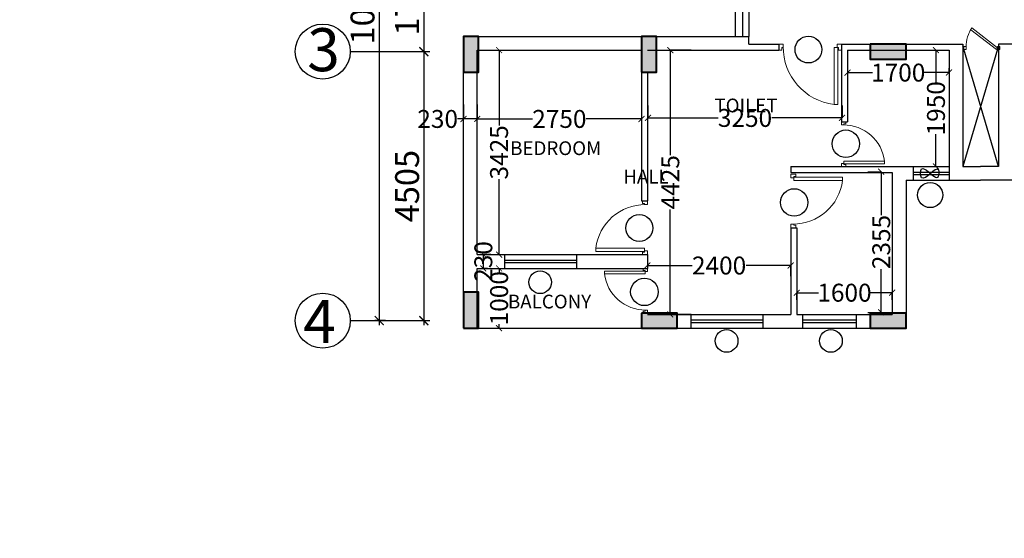
# Model space of a CAD drawing. Units: millimetres. Extents: x 145850 to 13971002, y 2584282 to 3253893.
# Drawn here: x 628170 to 644660, y 2885229 to 2893911 of the extents above; entities that cross this region are included whole.
import ezdxf

# ---------------------------------------------------------------- set-up
doc = ezdxf.new("R2010")
doc.units = ezdxf.units.MM
doc.header["$MEASUREMENT"] = 0
doc.header["$PDMODE"] = 35
doc.header["$PDSIZE"] = -1
doc.layers.add('_xref', color=252, linetype='Continuous')
for name, color, linetype, lineweight in [('Bajra_485_floor_plans_and_elevations$0$colhat', 252, 'Continuous', 30), ('Bajra_485_floor_plans_and_elevations$0$COLUMN', 252, 'Continuous', 40), ('Bajra_485_floor_plans_and_elevations$0$DOORS', 252, 'Continuous', 13)]:
    doc.layers.add(name, color=color, linetype=linetype, lineweight=lineweight)
doc.styles.add('Bajra_485_floor_plans_and_elevations$0$ARIAL', font='Arial')
doc.styles.add('Bajra_485_floor_plans_and_elevations$0$RS', font='swiss.ttf')
doc.styles.add('Bajra_485_floor_plans_and_elevations$0$Standard', font='arial.ttf')
doc.dimstyles.new('Bajra_485_floor_plans_and_elevations$0$Darashaw', dxfattribs={"dimtxt": 400, "dimasz": 150, "dimexe": 75, "dimexo": 75, "dimgap": 75, "dimtad": 1, "dimdec": 0, "dimzin": 0, "dimdsep": 46, "dimtxsty": 'Bajra_485_floor_plans_and_elevations$0$RS', "dimblk": 'Bajra_485_floor_plans_and_elevations$0$_ArchTick', "dimcen": 0.09, "dimdle": 75, "dimclrd": 8, "dimclre": 8, "dimclrt": 256, "dimadec": 0, "dimazin": 0, "dimtfac": 1, "dimtdec": 0, "dimtofl": 0, "dimtmove": 1, "dimatfit": 3, "dimfxl": 1, "dimtolj": 1, "dimtzin": 0, "dimarcsym": 0})
doc.dimstyles.new('Bajra_485_floor_plans_and_elevations$0$Standard', dxfattribs={"dimtxt": 300, "dimasz": 100, "dimexe": 0.18, "dimexo": 0.0625, "dimgap": 0.09, "dimtad": 0, "dimdec": 0, "dimzin": 0, "dimdsep": 46, "dimtxsty": 'Bajra_485_floor_plans_and_elevations$0$Standard', "dimblk": 'Bajra_485_floor_plans_and_elevations$0$_ArchTick', "dimcen": 0.09, "dimclrd": 256, "dimclre": 256, "dimclrt": 256, "dimadec": 0, "dimazin": 0, "dimtfac": 1, "dimtdec": 0, "dimtofl": 0, "dimtmove": 0, "dimatfit": 3, "dimfxl": 1, "dimtolj": 1, "dimtzin": 0, "dimarcsym": 0})

# ---------------------------------------------------------------- blocks, each defined once
blk = doc.blocks.new('Bajra_485_floor_plans_and_elevations$0$A$C2E8C6490')
at = {"layer": 'Bajra_485_floor_plans_and_elevations$0$colhat'}
h = blk.add_hatch(color=256, dxfattribs=at)
h.dxf.hatch_style = 1
h.paths.add_polyline_path([(0, 0.6), (0.25, 0.6), (0.25, 0), (0, 0)])
at = {"layer": 'Bajra_485_floor_plans_and_elevations$0$COLUMN'}
blk.add_lwpolyline([(0, 0.6), (0.25, 0.6), (0.25, 0), (0, 0)], close=True, dxfattribs=at)
blk = doc.blocks.new('Bajra_485_floor_plans_and_elevations$0$D12')
at = {"layer": 'Bajra_485_floor_plans_and_elevations$0$DOORS', "ltscale": 0.5}
for p, q in [((-1.94, -31.72), (-34.62, -31.72)), ((-34.62, -33.89), (-1.94, -33.89)), ((-1.94, -31.72), (-1.94, -33.89))]:
    blk.add_line(p, q, dxfattribs=at)
at = {"layer": 'Bajra_485_floor_plans_and_elevations$0$DOORS'}
blk.add_line((-34.62, -31.73), (-34.62, -33.89), dxfattribs=at)
for points in [[(0, 0), (-3.43, 0), (-3.43, -1.68), (-1.94, -1.68), (-1.94, -2.5), (0, -2.5), (0, -2.5), (0, 0)], [(0, -36), (-3.43, -36), (-3.43, -34.32), (-1.94, -34.32), (-1.94, -33.5), (0, -33.5), (0, -33.5), (0, -36)]]:
    blk.add_lwpolyline(points, dxfattribs=at)
at = {"layer": 'Bajra_485_floor_plans_and_elevations$0$DOORS', "ltscale": 0.5}
blk.add_arc((-1.62, -35.73), 33.24, 89.5645, 173.0733, dxfattribs=at)
blk = doc.blocks.new('Bajra_485_floor_plans_and_elevations$0$DUCT DOOR')
at = {"layer": 'Bajra_485_floor_plans_and_elevations$0$DOORS', "ltscale": 0.5}
for p, q in [((328951.476, 2578455.365), (328951.808, 2578455.793)), ((328951.839, 2578455.775), (328951.504, 2578455.343)), ((328951.476, 2578455.365), (328951.504, 2578455.343))]:
    blk.add_line(p, q, dxfattribs=at)
at = {"layer": 'Bajra_485_floor_plans_and_elevations$0$DOORS'}
for points in [[(328951.476, 2578455.907), (328951.526, 2578455.907), (328951.526, 2578455.879), (328951.526, 2578455.879), (328951.526, 2578455.872), (328951.476, 2578455.872), (328951.476, 2578455.907)], [(328951.476, 2578455.308), (328951.526, 2578455.308), (328951.526, 2578455.336), (328951.526, 2578455.336), (328951.526, 2578455.343), (328951.476, 2578455.343), (328951.476, 2578455.308)]]:
    blk.add_lwpolyline(points, dxfattribs=at)
at = {"layer": 'Bajra_485_floor_plans_and_elevations$0$DOORS', "ltscale": 0.5}
blk.add_open_spline([(328951.839, 2578455.775), (328951.77, 2578455.817), (328951.75, 2578455.826), (328951.677, 2578455.854), (328951.62, 2578455.867), (328951.551, 2578455.871), (328951.538, 2578455.872), (328951.526, 2578455.872)], degree=3, knots=[3.4418201, 3.4418201, 3.4418201, 3.4418201, 3.5588139, 3.5588139, 3.8600688, 3.8600688, 3.9269908, 3.9269908, 3.9269908, 3.9269908], dxfattribs=at)
blk = doc.blocks.new('Bajra_485_floor_plans_and_elevations$0$_ArchTick')
at = {"color": 0, "linetype": 'ByBlock', "const_width": 0.15}
blk.add_lwpolyline([(-0.5, -0.5), (0.5, 0.5)], dxfattribs=at)
blk = doc.blocks.new('*D556')
at = {"layer": '_xref', "color": 252, "lineweight": -2}
for p, q in [((634938, 2895203), (634938, 2893303)), ((634866, 2895128), (634864, 2895128)), ((634885, 2893378), (635014, 2893378))]:
    blk.add_line(p, q, dxfattribs=at)
at = {"layer": 'Defpoints', "color": 0, "transparency": 16777216}
for p in [(634941, 2895128), (634810, 2893378, 0), (634938, 2893378)]:
    blk.add_point(p, dxfattribs=at)
at = {"layer": '_xref', "color": 252, "lineweight": -2, "xscale": 150, "yscale": 150, "zscale": 150}
for p, rotation in [((634938, 2895128), 90), ((634938, 2893378), 270)]:
    blk.add_blockref('Bajra_485_floor_plans_and_elevations$0$_ArchTick', p, dxfattribs=dict(at, rotation=rotation))
at = {"layer": '_xref', "color": 252, "insert": (634658, 2894253), "char_height": 400, "attachment_point": 5, "rotation": 90, "style": 'Bajra_485_floor_plans_and_elevations$0$RS'}
blk.add_mtext('\\A1;1750', dxfattribs=at)
blk = doc.blocks.new('*D557')
at = {"layer": '_xref', "color": 252, "lineweight": -2}
for p, q in [((634938, 2893453), (634938, 2888798)), ((634879, 2888873), (635014, 2888873))]:
    blk.add_line(p, q, dxfattribs=at)
at = {"layer": 'Defpoints', "color": 0, "transparency": 16777216}
for p in [(634938, 2893378), (634804, 2888873, 0), (634938, 2888873)]:
    blk.add_point(p, dxfattribs=at)
at = {"layer": '_xref', "color": 252, "lineweight": -2, "xscale": 150, "yscale": 150, "zscale": 150}
for p, rotation in [((634938, 2893378), 90), ((634938, 2888873), 270)]:
    blk.add_blockref('Bajra_485_floor_plans_and_elevations$0$_ArchTick', p, dxfattribs=dict(at, rotation=rotation))
at = {"layer": '_xref', "color": 252, "insert": (634658, 2891125), "char_height": 400, "attachment_point": 5, "rotation": 90, "style": 'Bajra_485_floor_plans_and_elevations$0$RS'}
blk.add_mtext('\\A1;4505', dxfattribs=at)
blk = doc.blocks.new('*D561')
at = {"layer": '_xref', "color": 252, "lineweight": -2}
for p, q in [((634297, 2899633), (634116, 2899633)), ((634192, 2899708), (634192, 2888798)), ((634297, 2888873), (634116, 2888873))]:
    blk.add_line(p, q, dxfattribs=at)
at = {"layer": 'Defpoints', "color": 0, "transparency": 16777216}
for p in [(634372, 2899633, 0), (634192, 2888873), (634372, 2888873, 0)]:
    blk.add_point(p, dxfattribs=at)
at = {"layer": '_xref', "color": 252, "lineweight": -2, "xscale": 150, "yscale": 150, "zscale": 150}
for p, rotation in [((634192, 2899633), 90), ((634192, 2888873), 270)]:
    blk.add_blockref('Bajra_485_floor_plans_and_elevations$0$_ArchTick', p, dxfattribs=dict(at, rotation=rotation))
at = {"layer": '_xref', "color": 252, "insert": (633911, 2894253), "char_height": 400, "attachment_point": 5, "rotation": 90, "style": 'Bajra_485_floor_plans_and_elevations$0$RS'}
blk.add_mtext('\\A1;10760', dxfattribs=at)
blk = doc.blocks.new('*D311')
at = {"layer": '_xref', "color": 252, "lineweight": -2}
for p, q in [((635833, 2892307), (635833, 2892250)), ((635833, 2892250), (636758, 2892250)), ((638583, 2892250), (637659, 2892250)), ((638583, 2892307), (638583, 2892250))]:
    blk.add_line(p, q, dxfattribs=at)
at = {"layer": 'Defpoints', "color": 0, "transparency": 16777216}
for p in [(635833, 2892307, 0), (638583, 2892307, 0), (638583, 2892250)]:
    blk.add_point(p, dxfattribs=at)
at = {"layer": '_xref', "color": 252, "lineweight": -2, "xscale": 100, "yscale": 100, "zscale": 100, "rotation": 180}
blk.add_blockref('Bajra_485_floor_plans_and_elevations$0$_ArchTick', (635833, 2892250), dxfattribs=at)
at = {"layer": '_xref', "color": 252, "lineweight": -2, "xscale": 100, "yscale": 100, "zscale": 100}
blk.add_blockref('Bajra_485_floor_plans_and_elevations$0$_ArchTick', (638583, 2892250), dxfattribs=at)
at = {"layer": '_xref', "color": 252, "insert": (637208, 2892250), "char_height": 300, "attachment_point": 5, "style": 'Bajra_485_floor_plans_and_elevations$0$Standard'}
blk.add_mtext('\\A1;2750', dxfattribs=at)
blk = doc.blocks.new('*D312')
at = {"layer": '_xref', "color": 252, "lineweight": -2}
for p, q in [((636090, 2893403), (636198, 2893403)), ((636198, 2893403), (636198, 2892139)), ((636198, 2889978), (636198, 2891241)), ((636090, 2889978), (636198, 2889978))]:
    blk.add_line(p, q, dxfattribs=at)
at = {"layer": 'Defpoints', "color": 0, "transparency": 16777216}
for p in [(636089, 2893403, 0), (636198, 2893403), (636089, 2889978, 0)]:
    blk.add_point(p, dxfattribs=at)
at = {"layer": '_xref', "color": 252, "lineweight": -2, "xscale": 100, "yscale": 100, "zscale": 100}
for p, rotation in [((636198, 2893403), 90), ((636198, 2889978), 270)]:
    blk.add_blockref('Bajra_485_floor_plans_and_elevations$0$_ArchTick', p, dxfattribs=dict(at, rotation=rotation))
at = {"layer": '_xref', "color": 252, "insert": (636198, 2891690), "char_height": 300, "attachment_point": 5, "rotation": 90, "style": 'Bajra_485_floor_plans_and_elevations$0$Standard'}
blk.add_mtext('\\A1;3425', dxfattribs=at)
blk = doc.blocks.new('*D313')
at = {"layer": '_xref', "color": 252, "lineweight": -2}
for p, q in [((635603, 2892492), (635603, 2892250)), ((635833, 2892492), (635833, 2892250)), ((635603, 2892250), (635503, 2892250)), ((635833, 2892250), (635603, 2892250))]:
    blk.add_line(p, q, dxfattribs=at)
at = {"layer": 'Defpoints', "color": 0, "transparency": 16777216}
for p in [(635603, 2892492, 0), (635833, 2892492, 0), (635833, 2892250)]:
    blk.add_point(p, dxfattribs=at)
at = {"layer": '_xref', "color": 252, "lineweight": -2, "xscale": 100, "yscale": 100, "zscale": 100, "rotation": 180}
blk.add_blockref('Bajra_485_floor_plans_and_elevations$0$_ArchTick', (635603, 2892250), dxfattribs=at)
at = {"layer": '_xref', "color": 252, "lineweight": -2, "xscale": 100, "yscale": 100, "zscale": 100}
blk.add_blockref('Bajra_485_floor_plans_and_elevations$0$_ArchTick', (635833, 2892250), dxfattribs=at)
at = {"layer": '_xref', "color": 252, "insert": (635170, 2892250), "char_height": 300, "attachment_point": 5, "style": 'Bajra_485_floor_plans_and_elevations$0$Standard'}
blk.add_mtext('\\A1;230', dxfattribs=at)
blk = doc.blocks.new('*D314')
at = {"layer": '_xref', "color": 252, "lineweight": -2}
for p, q in [((636063, 2889978), (635934, 2889978)), ((635934, 2889978), (635934, 2889748)), ((636005, 2889748), (635934, 2889748))]:
    blk.add_line(p, q, dxfattribs=at)
at = {"layer": 'Defpoints', "color": 0, "transparency": 16777216}
for p in [(636063, 2889978), (635934, 2889748), (636006, 2889748)]:
    blk.add_point(p, dxfattribs=at)
at = {"layer": '_xref', "color": 252, "lineweight": -2, "xscale": 100, "yscale": 100, "zscale": 100}
for p, rotation in [((635934, 2889978), 90), ((635934, 2889748), 270)]:
    blk.add_blockref('Bajra_485_floor_plans_and_elevations$0$_ArchTick', p, dxfattribs=dict(at, rotation=rotation))
at = {"layer": '_xref', "color": 252, "insert": (635934, 2889863), "char_height": 300, "attachment_point": 5, "rotation": 90, "style": 'Bajra_485_floor_plans_and_elevations$0$Standard'}
blk.add_mtext('\\A1;230', dxfattribs=at)
blk = doc.blocks.new('*D315')
at = {"layer": '_xref', "color": 252, "lineweight": -2}
for p, q in [((636198, 2889748), (636198, 2889748)), ((636198, 2889748), (636198, 2889681)), ((636119, 2888748), (636198, 2888748)), ((636198, 2888748), (636198, 2888814))]:
    blk.add_line(p, q, dxfattribs=at)
at = {"layer": 'Defpoints', "color": 0, "transparency": 16777216}
for p in [(636198, 2889748), (636198, 2889748), (636119, 2888748)]:
    blk.add_point(p, dxfattribs=at)
at = {"layer": '_xref', "color": 252, "lineweight": -2, "xscale": 100, "yscale": 100, "zscale": 100}
for p, rotation in [((636198, 2889748), 90), ((636198, 2888748), 270)]:
    blk.add_blockref('Bajra_485_floor_plans_and_elevations$0$_ArchTick', p, dxfattribs=dict(at, rotation=rotation))
at = {"layer": '_xref', "color": 252, "insert": (636198, 2889248), "char_height": 300, "attachment_point": 5, "rotation": 90, "style": 'Bajra_485_floor_plans_and_elevations$0$Standard'}
blk.add_mtext('\\A1;1000', dxfattribs=at)
blk = doc.blocks.new('*D316')
at = {"layer": '_xref', "color": 252, "lineweight": -2}
for p, q in [((638683, 2889820), (638683, 2889796)), ((638683, 2889796), (639433, 2889796)), ((641083, 2889796), (640334, 2889796)), ((641083, 2889617), (641083, 2889796))]:
    blk.add_line(p, q, dxfattribs=at)
at = {"layer": 'Defpoints', "color": 0, "transparency": 16777216}
for p in [(638683, 2889820, 0), (641083, 2889796), (641083, 2889617, 0)]:
    blk.add_point(p, dxfattribs=at)
at = {"layer": '_xref', "color": 252, "lineweight": -2, "xscale": 100, "yscale": 100, "zscale": 100, "rotation": 180}
blk.add_blockref('Bajra_485_floor_plans_and_elevations$0$_ArchTick', (638683, 2889796), dxfattribs=at)
at = {"layer": '_xref', "color": 252, "lineweight": -2, "xscale": 100, "yscale": 100, "zscale": 100}
blk.add_blockref('Bajra_485_floor_plans_and_elevations$0$_ArchTick', (641083, 2889796), dxfattribs=at)
at = {"layer": '_xref', "color": 252, "insert": (639883, 2889796), "char_height": 300, "attachment_point": 5, "style": 'Bajra_485_floor_plans_and_elevations$0$Standard'}
blk.add_mtext('\\A1;2400', dxfattribs=at)
blk = doc.blocks.new('*D317')
at = {"layer": '_xref', "color": 252, "lineweight": -2}
for p, q in [((639413, 2893403), (639066, 2893403)), ((639066, 2893403), (639066, 2891645)), ((639066, 2888978), (639066, 2890735)), ((639413, 2888978), (639066, 2888978))]:
    blk.add_line(p, q, dxfattribs=at)
at = {"layer": 'Defpoints', "color": 0, "transparency": 16777216}
for p in [(639066, 2893403), (639413, 2893403, 0), (639413, 2888978, 0)]:
    blk.add_point(p, dxfattribs=at)
at = {"layer": '_xref', "color": 252, "lineweight": -2, "xscale": 100, "yscale": 100, "zscale": 100}
for p, rotation in [((639066, 2893403), 90), ((639066, 2888978), 270)]:
    blk.add_blockref('Bajra_485_floor_plans_and_elevations$0$_ArchTick', p, dxfattribs=dict(at, rotation=rotation))
at = {"layer": '_xref', "color": 252, "insert": (639066, 2891190), "char_height": 300, "attachment_point": 5, "rotation": 90, "style": 'Bajra_485_floor_plans_and_elevations$0$Standard'}
blk.add_mtext('\\A1;4425', dxfattribs=at)
blk = doc.blocks.new('*D318')
at = {"layer": '_xref', "color": 252, "lineweight": -2}
for p, q in [((641183, 2889223), (641183, 2889341)), ((641183, 2889341), (641550, 2889341)), ((642783, 2889341), (642417, 2889341)), ((642783, 2889223), (642783, 2889341))]:
    blk.add_line(p, q, dxfattribs=at)
at = {"layer": 'Defpoints', "color": 0, "transparency": 16777216}
for p in [(642783, 2889341), (641183, 2889223, 0), (642783, 2889223, 0)]:
    blk.add_point(p, dxfattribs=at)
at = {"layer": '_xref', "color": 252, "lineweight": -2, "xscale": 100, "yscale": 100, "zscale": 100, "rotation": 180}
blk.add_blockref('Bajra_485_floor_plans_and_elevations$0$_ArchTick', (641183, 2889341), dxfattribs=at)
at = {"layer": '_xref', "color": 252, "lineweight": -2, "xscale": 100, "yscale": 100, "zscale": 100}
blk.add_blockref('Bajra_485_floor_plans_and_elevations$0$_ArchTick', (642783, 2889341), dxfattribs=at)
at = {"layer": '_xref', "color": 252, "insert": (641983, 2889341), "char_height": 300, "attachment_point": 5, "style": 'Bajra_485_floor_plans_and_elevations$0$Standard'}
blk.add_mtext('\\A1;1600', dxfattribs=at)
blk = doc.blocks.new('*D319')
at = {"layer": '_xref', "color": 252, "lineweight": -2}
for p, q in [((642373, 2891367), (642600, 2891367)), ((642599, 2891367), (642599, 2890641)), ((642599, 2889012), (642599, 2889737)), ((642373, 2889012), (642600, 2889012))]:
    blk.add_line(p, q, dxfattribs=at)
at = {"layer": 'Defpoints', "color": 0, "transparency": 16777216}
for p in [(642372, 2891367, 0), (642372, 2889012, 0), (642599, 2889012)]:
    blk.add_point(p, dxfattribs=at)
at = {"layer": '_xref', "color": 252, "lineweight": -2, "xscale": 100, "yscale": 100, "zscale": 100}
for p, rotation in [((642599, 2891367), 90), ((642599, 2889012), 270)]:
    blk.add_blockref('Bajra_485_floor_plans_and_elevations$0$_ArchTick', p, dxfattribs=dict(at, rotation=rotation))
at = {"layer": '_xref', "color": 252, "insert": (642599, 2890189), "char_height": 300, "attachment_point": 5, "rotation": 90, "style": 'Bajra_485_floor_plans_and_elevations$0$Standard'}
blk.add_mtext('\\A1;2355', dxfattribs=at)
blk = doc.blocks.new('*D320')
at = {"layer": '_xref', "color": 252, "lineweight": -2}
for p, q in [((643268, 2893403), (643516, 2893403)), ((643515, 2893403), (643515, 2892861)), ((643515, 2891453), (643515, 2891994)), ((643134, 2891453), (643516, 2891453))]:
    blk.add_line(p, q, dxfattribs=at)
at = {"layer": 'Defpoints', "color": 0, "transparency": 16777216}
for p in [(643268, 2893403, 0), (643515, 2893403), (643133, 2891453, 0)]:
    blk.add_point(p, dxfattribs=at)
at = {"layer": '_xref', "color": 252, "lineweight": -2, "xscale": 100, "yscale": 100, "zscale": 100}
for p, rotation in [((643515, 2893403), 90), ((643515, 2891453), 270)]:
    blk.add_blockref('Bajra_485_floor_plans_and_elevations$0$_ArchTick', p, dxfattribs=dict(at, rotation=rotation))
at = {"layer": '_xref', "color": 252, "insert": (643515, 2892428), "char_height": 300, "attachment_point": 5, "rotation": 90, "style": 'Bajra_485_floor_plans_and_elevations$0$Standard'}
blk.add_mtext('\\A1;1950', dxfattribs=at)
blk = doc.blocks.new('*D321')
at = {"layer": '_xref', "color": 252, "lineweight": -2}
for p, q in [((642033, 2893099), (642033, 2893026)), ((642033, 2893026), (642450, 2893026)), ((643733, 2893026), (643317, 2893026)), ((643733, 2893099), (643733, 2893026))]:
    blk.add_line(p, q, dxfattribs=at)
at = {"layer": 'Defpoints', "color": 0, "transparency": 16777216}
for p in [(642033, 2893099, 0), (643733, 2893099, 0), (643733, 2893026)]:
    blk.add_point(p, dxfattribs=at)
at = {"layer": '_xref', "color": 252, "lineweight": -2, "xscale": 100, "yscale": 100, "zscale": 100, "rotation": 180}
blk.add_blockref('Bajra_485_floor_plans_and_elevations$0$_ArchTick', (642033, 2893026), dxfattribs=at)
at = {"layer": '_xref', "color": 252, "lineweight": -2, "xscale": 100, "yscale": 100, "zscale": 100}
blk.add_blockref('Bajra_485_floor_plans_and_elevations$0$_ArchTick', (643733, 2893026), dxfattribs=at)
at = {"layer": '_xref', "color": 252, "insert": (642883, 2893026), "char_height": 300, "attachment_point": 5, "style": 'Bajra_485_floor_plans_and_elevations$0$Standard'}
blk.add_mtext('\\A1;1700', dxfattribs=at)
blk = doc.blocks.new('*D322')
at = {"layer": '_xref', "color": 252, "lineweight": -2}
for p, q in [((638692, 2892474), (638692, 2892267)), ((641942, 2892474), (641942, 2892267)), ((638692, 2892267), (639870, 2892267)), ((641942, 2892267), (640764, 2892267))]:
    blk.add_line(p, q, dxfattribs=at)
at = {"layer": 'Defpoints', "color": 0, "transparency": 16777216}
for p in [(638692, 2892474, 0), (641942, 2892474, 0), (641942, 2892267)]:
    blk.add_point(p, dxfattribs=at)
at = {"layer": '_xref', "color": 252, "lineweight": -2, "xscale": 100, "yscale": 100, "zscale": 100, "rotation": 180}
blk.add_blockref('Bajra_485_floor_plans_and_elevations$0$_ArchTick', (638692, 2892267), dxfattribs=at)
at = {"layer": '_xref', "color": 252, "lineweight": -2, "xscale": 100, "yscale": 100, "zscale": 100}
blk.add_blockref('Bajra_485_floor_plans_and_elevations$0$_ArchTick', (641942, 2892267), dxfattribs=at)
at = {"layer": '_xref', "color": 252, "insert": (640317, 2892267), "char_height": 300, "attachment_point": 5, "style": 'Bajra_485_floor_plans_and_elevations$0$Standard'}
blk.add_mtext('\\A1;3250', dxfattribs=at)
blk = doc.blocks.new('Bajra_485_floor_plans_and_elevations')
at = {"layer": '_xref'}
for p, q in [((640153.5, 2894872.7, 0), (640153.5, 2893632.7, 0)), ((640273.5, 2894872.7, 0), (640273.5, 2893632.7, 0)), ((640383.5, 2894872.7, 0), (640383.5, 2893632.7, 0)), ((635603.5, 2888747.7), (635603.5, 2893632.7, 0)), ((635603.5, 2893632.7, 0), (640383.5, 2893632.7, 0)), ((640383.5, 2893502.7, 0), (640383.5, 2893632.7, 0)), ((633706.4, 2893377.7, 0), (635037.9, 2893377.7, 0)), ((635833.5, 2889977.7), (635833.5, 2893402.7, 0)), ((635833.5, 2893402.7, 0), (638583.5, 2893402.7, 0)), ((638683.5, 2893402.7, 0), (640883.5, 2893402.7, 0)), ((640383.5, 2893502.7, 0), (640883.5, 2893502.7, 0)), ((640883.5, 2893502.7, 0), (640883.5, 2893402.7, 0)), ((641933.5, 2893502.7, 0), (641933.5, 2892202.7, 0)), ((641933.5, 2893502.7, 0), (643963.5, 2893502.7, 0)), ((642033.5, 2893402.7, 0), (643733.5, 2893402.7, 0)), ((642033.5, 2893402.7, 0), (642033.5, 2892202.7, 0)), ((642321, 2893502.7, 0), (643963.5, 2893502.7, 0)), ((643733.5, 2893402.7, 0), (643733.5, 2891222.7, 0)), ((643963.5, 2893502.7, 0), (643963.5, 2891452.7, 0)), ((644563.5, 2893472.7, 0), (643963.5, 2891452.7, 0)), ((644563.5, 2891452.7, 0), (643963.5, 2893472.7, 0)), ((644563.5, 2893502.7, 0), (644563.5, 2891452.7, 0)), ((646206, 2893502.7, 0), (644563.5, 2893502.7, 0)), ((646593.5, 2893502.7, 0), (644563.5, 2893502.7, 0)), ((638583.5, 2893032.7, 0), (638583.5, 2890877.7, 0)), ((638683.5, 2893032.7, 0), (638683.5, 2890877.7, 0)), ((641933.5, 2892202.7, 0), (642033.5, 2892202.7, 0)), ((641083.5, 2891452.7, 0), (641083.5, 2891352.7, 0)), ((641083.5, 2891452.7, 0), (643133.5, 2891452.7, 0)), ((643133.5, 2891452.7, 0), (643133.5, 2891222.7, 0)), ((643133.5, 2891452.7, 0), (643733.5, 2891452.7, 0)), ((643963.5, 2891452.7, 0), (644263.5, 2891452.7, 0)), ((644563.5, 2891452.7, 0), (644263.5, 2891452.7, 0)), ((641083.5, 2891352.7, 0), (642783.5, 2891352.7, 0)), ((642783.5, 2891352.7, 0), (642783.5, 2888977.7, 0)), ((643013.5, 2891222.7, 0), (643013.5, 2888747.7, 0)), ((643013.5, 2891222.7, 0), (643133.5, 2891222.7, 0)), ((643133.5, 2891359.1, 0), (643733.5, 2891359.1, 0)), ((643133.5, 2891318.7, 0), (643733.5, 2891318.7, 0)), ((643133.5, 2891222.7, 0), (643733.5, 2891222.7, 0)), ((643733.5, 2891222.7, 0), (644263.5, 2891222.7, 0)), ((644793.5, 2891222.7, 0), (644263.5, 2891222.7, 0)), ((638583.5, 2890877.7, 0), (638683.5, 2890877.7, 0)), ((641083.5, 2890427.7, 0), (641083.5, 2888977.7, 0)), ((641083.5, 2890427.7, 0), (641183.5, 2890427.7, 0)), ((641183.5, 2890427.7, 0), (641183.5, 2888977.7, 0)), ((635833.5, 2889977.7), (636293.5, 2889977.7)), ((636293.5, 2889747.7), (636293.5, 2889977.7)), ((636293.5, 2889977.7), (637493.5, 2889977.7, 0)), ((637493.5, 2889977.7, 0), (638683.5, 2889977.7, 0)), ((637493.5, 2889977.7, 0), (637493.5, 2889747.7, 0)), ((638683.5, 2889977.7, 0), (638683.5, 2889747.7, 0)), ((635833.5, 2888747.7), (635833.5, 2889747.7)), ((635833.5, 2889747.7), (636293.5, 2889747.7)), ((636293.5, 2889884.1), (637493.5, 2889884.1, 0)), ((636293.5, 2889843.7), (637493.5, 2889843.7, 0)), ((636293.5, 2889747.7), (637493.5, 2889747.7, 0)), ((637493.5, 2889747.7, 0), (638683.5, 2889747.7, 0)), ((638683.5, 2888977.7, 0), (639413.2, 2888977.7, 0)), ((639413.2, 2888977.7, 0), (640613.2, 2888977.7, 0)), ((639413.2, 2888747.7, 0), (639413.2, 2888977.7, 0)), ((640613.2, 2888977.7, 0), (641083.5, 2888977.7, 0)), ((640613.2, 2888977.7, 0), (640613.2, 2888747.7, 0)), ((641183.5, 2888977.7, 0), (641283.5, 2888977.7, 0)), ((641283.5, 2888747.7, 0), (641283.5, 2888977.7, 0)), ((641283.5, 2888977.7, 0), (642183.5, 2888977.7, 0)), ((642183.5, 2888977.7, 0), (642783.5, 2888977.7, 0)), ((642183.5, 2888747.7, 0), (642183.5, 2888977.7, 0)), ((633706.4, 2888872.7, 0), (635037.9, 2888872.7, 0)), ((635603.5, 2888747.7), (638583.5, 2888747.7, 0)), ((639183.5, 2888747.7, 0), (639413.2, 2888747.7, 0)), ((639413.2, 2888884.1, 0), (640613.2, 2888884.1, 0)), ((639413.2, 2888843.7, 0), (640613.2, 2888843.7, 0)), ((639413.2, 2888747.7, 0), (640613.2, 2888747.7, 0)), ((640613.2, 2888747.7, 0), (641283.5, 2888747.7, 0)), ((641283.5, 2888884.1, 0), (642183.5, 2888884.1, 0)), ((641283.5, 2888843.7, 0), (642183.5, 2888843.7, 0)), ((641283.5, 2888747.7, 0), (642183.5, 2888747.7, 0)), ((642183.5, 2888747.7, 0), (643013.5, 2888747.7, 0))]:
    blk.add_line(p, q, dxfattribs=at)
for centre, radius in [((633245.6, 2893377.7, 0), 460.8), ((641379, 2893411, 0), 224.5), ((642005.3, 2891835.1), 229.8), ((641140.8, 2890852.6), 229.8), ((643417.6, 2890975.8), 210.1), ((638547.2, 2890423.7, 0), 224.5), ((636886.7, 2889515.8), 190.2), ((638631.8, 2889353.6), 229.8), ((633245.6, 2888872.7, 0), 460.8), ((640009.2, 2888533.6, 0), 190.2), ((641755.2, 2888533.6, 0), 190.2)]:
    blk.add_circle(centre, radius, dxfattribs=at)
at = {"layer": '_xref', "ltscale": 0.5}
blk.add_spline([(643390, 2891364), (643275.6, 2891415.8), (643275.6, 2891264.2), (643557.1, 2891400.2), (643555, 2891285.6), (643390, 2891364)], degree=3, dxfattribs=at)
at = {"layer": '_xref'}
for name, p, xscale, yscale, zscale, rotation in [('Bajra_485_floor_plans_and_elevations$0$DUCT DOOR', (2579099891.3, -326058065.5, 0), 1000, 1000, 1000, 90), ('Bajra_485_floor_plans_and_elevations$0$D12', (640883.5, 2893502.7, 0), 29.16666666634326, 29.16666666634326, 29.16666666634326, 89.99999951014836), ('Bajra_485_floor_plans_and_elevations$0$D12', (641083.5, 2890427.4, 0), 25.00964320349275, 25.00964320349275, 25.00964320349275, 179.9999995101483), ('Bajra_485_floor_plans_and_elevations$0$D12', (638683.5, 2890877.7, 0), 25.00000000498647, 25.00000000498647, 25.00000000498647, 359.9999995101484)]:
    blk.add_blockref(name, p, dxfattribs=dict(at, xscale=xscale, yscale=yscale, zscale=zscale, rotation=rotation))
at = {"layer": '_xref', "extrusion": (1.68663e-12, -3.97548e-13, -1)}
for name, p, xscale, yscale, zscale, rotation in [('Bajra_485_floor_plans_and_elevations$0$A$C2E8C6490', (-635603.5, 2893632.7, 0), 1000, 1000, -1000, 179.9999999999989), ('Bajra_485_floor_plans_and_elevations$0$A$C2E8C6490', (-638583.5, 2893632.7, 0), 1000, 1000, -1000, 179.9999999999989), ('Bajra_485_floor_plans_and_elevations$0$A$C2E8C6490', (-643013.5, 2893502.7, 0), 1000, 1000, -1000, 270), ('Bajra_485_floor_plans_and_elevations$0$D12', (-641933.5, 2892202.7, 0), 20.83333332886537, 20.83333332886537, -20.83333332886537, 359.9999995101463), ('Bajra_485_floor_plans_and_elevations$0$D12', (-638683.5, 2888997.7, 0), 20.83333332886537, 20.83333332886537, -20.83333332886537, 179.9999995101463), ('Bajra_485_floor_plans_and_elevations$0$A$C2E8C6490', (-635603.5, 2889347.7, 0), 1000, 1000, -1000, 179.9999999999989), ('Bajra_485_floor_plans_and_elevations$0$A$C2E8C6490', (-639183.5, 2888997.7, 0), 1000, 1000, -1000, 270), ('Bajra_485_floor_plans_and_elevations$0$A$C2E8C6490', (-643013.5, 2888997.7, 0), 1000, 1000, -1000, 270)]:
    blk.add_blockref(name, p, dxfattribs=dict(at, xscale=xscale, yscale=yscale, zscale=zscale, rotation=rotation))
at = {"layer": '_xref', "style": 'Bajra_485_floor_plans_and_elevations$0$ARIAL'}
for s, height, p in [('3', 720, (632985.8, 2893049.1, -16534)), ('BALCONY', 230, (636346.7, 2889077.2, -10333.8)), ('4', 720, (632918.6, 2888499.6, -16534))]:
    blk.add_text(s, height=height, dxfattribs=at).set_placement(p)
for s, insert, char_height, width, attachment_point in [('\\pi-268.44;TOILET', (701546.6, 2892590), 230, 573.904, 1), ('BEDROOM ', (636384.2, 2891573.2), 230, 573.904, 7), ('\\pi-96.329;HALL ', (660434.4, 2891168.8, -10333.8), 230, 573.904, 7), ('\\pi2950;{\\Lramp up}', (553255.8, 2888684.2, -10333.8), 350, 7642.326, 1), ('\\pi2950;{\\Lramp up}', (593460.7, 2888311.2, -10333.8), 350, 7642.326, 1), ('\\pi3870.6;{\\LGROUND FLOOR PLAN}', (565321.3, 2887235.8, -10333.8), 700, 18421.65, 1)]:
    blk.add_mtext(s, dxfattribs=dict(at, insert=insert, char_height=char_height, width=width, attachment_point=attachment_point))
at = {"layer": '_xref'}
for base, p1, p2, angle, dimstyle, picture, middle in [((634191.5, 2888872.7), (634372.2, 2899632.7, 0), (634372.2, 2888872.7, 0), 90, 'Bajra_485_floor_plans_and_elevations$0$Darashaw', '*D561', (633910.9, 2894252.7)), ((634938.5, 2893377.7), (634941, 2895127.7), (634809.7, 2893377.7, 0), 90, 'Bajra_485_floor_plans_and_elevations$0$Darashaw', '*D556', (634657.9, 2894252.7)), ((634938.5, 2888872.7), (634938.5, 2893377.7), (634803.8, 2888872.7, 0), 90, 'Bajra_485_floor_plans_and_elevations$0$Darashaw', '*D557', (634657.9, 2891125.2)), ((636198, 2893402.7), (636089.5, 2889977.7, 0), (636089.5, 2893402.7, 0), 270, 'Bajra_485_floor_plans_and_elevations$0$Standard', '*D312', (636198, 2891690.2)), ((639066, 2893402.7), (639413.2, 2888977.7, 0), (639413.2, 2893402.7, 0), 270, 'Bajra_485_floor_plans_and_elevations$0$Standard', '*D317', (639066, 2891190.2)), ((643515.5, 2893402.7), (643133.5, 2891452.7, 0), (643268, 2893402.7, 0), 270, 'Bajra_485_floor_plans_and_elevations$0$Standard', '*D320', (643515.5, 2892427.7)), ((642599.5, 2889011.7), (642372.5, 2891366.7, 0), (642372.5, 2889011.7, 0), 270, 'Bajra_485_floor_plans_and_elevations$0$Standard', '*D319', (642599.5, 2890189.2)), ((636198, 2889747.7), (636119, 2888747.7), (636198, 2889747.7), 270, 'Bajra_485_floor_plans_and_elevations$0$Standard', '*D315', (636198, 2889247.7))]:
    dim = blk.add_linear_dim(base=base, p1=p1, p2=p2, angle=angle, dimstyle=dimstyle, override={"dimclrd": 252, "dimclre": 252, "dimclrt": 252}, dxfattribs=at)
    dim.commit()
    dim.dimension.update_dxf_attribs({"geometry": picture, "text_midpoint": middle})
for base, p1, p2, picture, middle in [((643733.5, 2893026.4), (642033.5, 2893098.9, 0), (643733.5, 2893098.9, 0), '*D321', (642883.5, 2893026.4)), ((638583.5, 2892250.4), (635833.5, 2892307.4, 0), (638583.5, 2892307.4, 0), '*D311', (637208.5, 2892250.4)), ((641942, 2892267.4), (638692, 2892474.4, 0), (641942, 2892474.4, 0), '*D322', (640317, 2892267.4)), ((641083.5, 2889795.7), (638683.5, 2889819.9, 0), (641083.5, 2889617.2, 0), '*D316', (639883.5, 2889795.7)), ((642783.5, 2889340.9), (641183.5, 2889223.4, 0), (642783.5, 2889223.4, 0), '*D318', (641983.5, 2889340.9))]:
    dim = blk.add_linear_dim(base=base, p1=p1, p2=p2, dimstyle='Bajra_485_floor_plans_and_elevations$0$Standard', override={"dimclrd": 252, "dimclre": 252, "dimclrt": 252}, dxfattribs=at)
    dim.commit()
    dim.dimension.update_dxf_attribs({"geometry": picture, "text_midpoint": middle})
dim = blk.add_linear_dim(base=(635833.5, 2892250.4), p1=(635603.5, 2892492.4, 0), p2=(635833.5, 2892492.4, 0), dimstyle='Bajra_485_floor_plans_and_elevations$0$Standard', override={"dimclrd": 252, "dimclre": 252, "dimclrt": 252}, dxfattribs=at)
dim.commit()
dim.dimension.update_dxf_attribs({"geometry": '*D313', "text_midpoint": (635169.9, 2892250.4), "dimtype": 160})
dim = blk.add_linear_dim(base=(635934.5, 2889747.7), p1=(636063.5, 2889977.7), p2=(636005.5, 2889747.7), angle=270, dimstyle='Bajra_485_floor_plans_and_elevations$0$Standard', override={"dimclrd": 252, "dimclre": 252, "dimclrt": 252}, dxfattribs=at)
dim.commit()
dim.dimension.update_dxf_attribs({"geometry": '*D314', "text_midpoint": (635934.5, 2889862.7), "dimtype": 160})

msp = doc.modelspace()

# ---------------------------------------------------------------- block references
at = {"layer": '_xref'}
msp.add_blockref('Bajra_485_floor_plans_and_elevations', (0, 0), dxfattribs=at)

doc.saveas('drawing.dxf')
